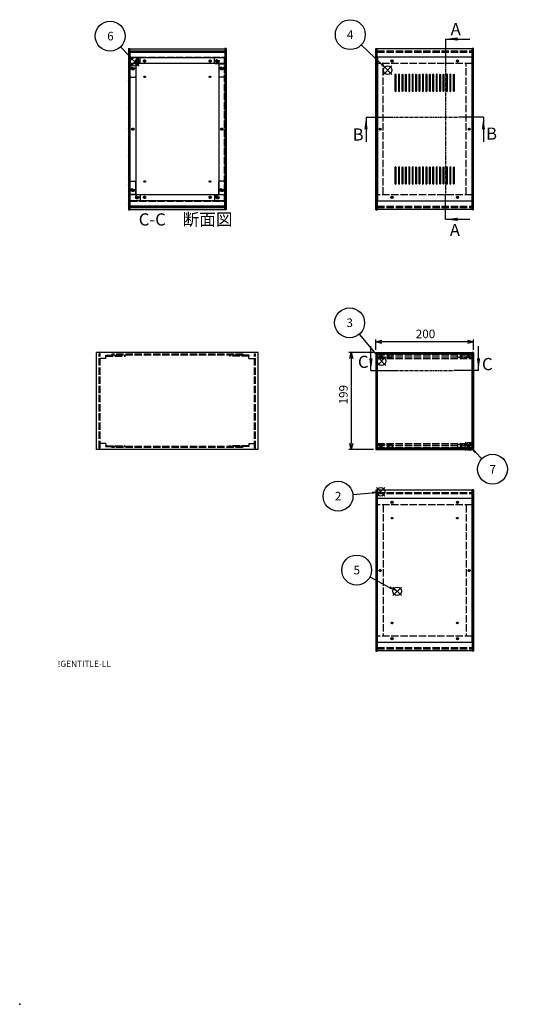
# Model space of a CAD drawing. Extents: x -78 to 2237, y -691 to 1413.
# Drawn here: x -78 to 952, y -691 to 1324 of the extents above; entities that cross this region are included whole.
import ezdxf
from ezdxf.enums import TextEntityAlignment as Align

# ---------------------------------------------------------------- set-up
doc = ezdxf.new("R2010")
doc.units = 0
doc.header["$LTSCALE"] = 5
doc.header["$MEASUREMENT"] = 0
for name, pattern in [('AM_ISO02W050X2', [3.75, 3, -0.75]), ('AM_ISO08W050', [18, 12, -1.5, 3, -1.5]), ('CENTER', [2, 1.25, -0.25, 0.25, -0.25])]:
    doc.linetypes.add(name, pattern=pattern)
doc.layers.get('0').update_dxf_attribs({"linetype": 'CONTINUOUS'})
doc.layers.get('DEFPOINTS').update_dxf_attribs({"linetype": 'CONTINUOUS'})
for name, color, linetype in [('AM_10', 7, 'AM_ISO08W050'), ('AM_12', 7, 'CONTINUOUS'), ('AM_5', 3, 'CONTINUOUS'), ('AM_8', 1, 'CONTINUOUS'), ('側板', 7, 'CONTINUOUS'), ('側板0', 7, 'AM_ISO02W050X2'), ('固定金具', 6, 'CONTINUOUS'), ('固定金具0', 6, 'AM_ISO02W050X2'), ('天板', 3, 'CONTINUOUS'), ('底板', 4, 'CONTINUOUS'), ('底板0', 4, 'AM_ISO02W050X2'), ('ﾊ_ﾈﾙ', 5, 'CONTINUOUS'), ('ﾊ_ﾈﾙ0', 5, 'AM_ISO02W050X2'), ('ﾊ_ﾈﾙ固定金具', 6, 'CONTINUOUS'), ('ﾊ_ﾈﾙ固定金具0', 6, 'AM_ISO02W050X2'), ('ﾌﾚ_ﾑ', 2, 'CONTINUOUS'), ('ﾌﾚ_ﾑ0', 2, 'AM_ISO02W050X2')]:
    doc.layers.add(name, color=color, linetype=linetype)
doc.styles.add('ACISOTS', font='isocp.shx', dxfattribs={"height": 1, "bigfont": 'extfont.shx'})
doc.styles.get("Standard").update_dxf_attribs({"font": 'ISOCP.SHX', "bigfont": 'EXTFONT.SHX'})
doc.styles.add('TAKACHI1', font='txt', dxfattribs={"height": 2.5})
doc.dimstyles.get("Standard").update_dxf_attribs({"dimtxt": 0.18, "dimasz": 0.18, "dimexe": 0.18, "dimexo": 0.0625, "dimgap": 0.09, "dimtad": 0, "dimtih": 1, "dimtoh": 1, "dimzin": 0, "dimdsep": 46, "dimtxsty": 'TAKACHI1', "dimcen": 0.09, "dimadec": 0, "dimazin": 0, "dimtfac": 1, "dimtofl": 0, "dimtmove": 2, "dimatfit": 3, "dimfxl": 1, "dimtolj": 1, "dimarcsym": 0})

# ---------------------------------------------------------------- blocks, each defined once
blk = doc.blocks.new('TK-A3')
blk.add_text('!GENTITLE-LL', height=2.5).set_placement((0, 0))
blk = doc.blocks.new('TK-TITLE')
blk.add_point((-418.54, -138.11))
for tag, p, height in [('GEN-TITLE-MAT1', (-148.96, 43.3), 3), ('GEN-TITLE-MAT2', (-148.96, 33.3), 3), ('GEN-TITLE-DES1', (-84.14, 12.83), 3.5), ('GEN-TITLE-DES2', (-84, 9.15), 2.5), ('GEN-TITLE-NR1', (-84, 2), 3), ('GEN-TITLE-NR2', (-8, 1.71), 2.5)]:
    blk.add_attdef(tag, p, '', height=height)
for tag, p in [('GEN-TITLE-SCA', (-177.82, 28.3)), ('GEN-TITLE-QTY', (-175.61, 15.8))]:
    blk.add_attdef(tag, text='', height=3).set_placement(p, align=Align.BOTTOM_RIGHT)
blk.add_attdef('GEN-TITLE-DAT', text='', height=3).set_placement((-180.22, 3.59), align=Align.BOTTOM_CENTER)
blk = doc.blocks.new('*U101')
at = {"layer": 'AM_12', "color": 4}
for p, q in [((651.5, 349.5), (669, 367)), ((651.5, 367), (669, 349.5))]:
    blk.add_line(p, q, dxfattribs=at)
blk.add_circle((660.3, 358.2), 8.75, dxfattribs=at)
blk = doc.blocks.new('*U103')
at = {"layer": 'AM_5', "color": 7, "style": 'ACISOTS'}
blk.add_text('2', height=17.5, dxfattribs=at).set_placement((566.7, 340.6))
blk = doc.blocks.new('*U102')
at = {"layer": 'AM_5'}
blk.add_line((603.6, 352.4), (642.9, 356.4), dxfattribs=at)
at = {"layer": 'AM_5', "color": 3}
blk.add_circle((573.1, 349.3), 30.6, dxfattribs=at)
at = {"layer": 'AM_5'}
blk.add_trace([(643.1, 354.1), (642.6, 358.7), (660.3, 358.2)], dxfattribs=at)
at = {"layer": '底板0'}
blk.add_blockref('*U103', (0, 0), dxfattribs=at)
blk = doc.blocks.new('*U104')
at = {"layer": 'AM_12', "color": 4}
for p, q in [((653.5, 616.7), (671, 634.2)), ((653.5, 634.2), (671, 616.7))]:
    blk.add_line(p, q, dxfattribs=at)
blk.add_circle((662.3, 625.5), 8.75, dxfattribs=at)
blk = doc.blocks.new('*U106')
at = {"layer": 'AM_5', "color": 7, "style": 'ACISOTS'}
blk.add_text('3', height=17.5, dxfattribs=at).set_placement((590.3, 695.4))
blk = doc.blocks.new('*U105')
at = {"layer": 'AM_5'}
blk.add_line((616.4, 680.6), (651.1, 638.9), dxfattribs=at)
at = {"layer": 'AM_5', "color": 3}
blk.add_circle((596.8, 704.1), 30.6, dxfattribs=at)
at = {"layer": 'AM_5'}
blk.add_trace([(649.3, 637.4), (652.8, 640.4), (662.3, 625.5)], dxfattribs=at)
at = {"layer": '底板0'}
blk.add_blockref('*U106', (0, 0), dxfattribs=at)
blk = doc.blocks.new('*U107')
at = {"layer": 'AM_12', "color": 4}
for p, q in [((665.9, 1212.5), (683.4, 1230)), ((665.9, 1230), (683.4, 1212.5))]:
    blk.add_line(p, q, dxfattribs=at)
blk.add_circle((674.6, 1221.2), 8.75, dxfattribs=at)
blk = doc.blocks.new('*U109')
at = {"layer": 'AM_5', "color": 7, "style": 'ACISOTS'}
blk.add_text('4', height=17.5, dxfattribs=at).set_placement((591.2, 1285))
blk = doc.blocks.new('*U108')
at = {"layer": 'AM_5'}
blk.add_line((620.4, 1272.6), (662, 1233.2), dxfattribs=at)
at = {"layer": 'AM_5', "color": 3}
blk.add_circle((598.2, 1293.7), 30.6, dxfattribs=at)
at = {"layer": 'AM_5'}
blk.add_trace([(660.4, 1231.6), (663.5, 1234.9), (674.6, 1221.2)], dxfattribs=at)
at = {"layer": '底板0'}
blk.add_blockref('*U109', (0, 0), dxfattribs=at)
blk = doc.blocks.new('*U110')
at = {"layer": 'AM_12', "color": 4}
for p, q in [((685.2, 145.8), (702.7, 163.3)), ((685.2, 163.3), (702.7, 145.8))]:
    blk.add_line(p, q, dxfattribs=at)
blk.add_circle((694, 154.6), 8.75, dxfattribs=at)
blk = doc.blocks.new('*U112')
at = {"layer": 'AM_5', "color": 7, "style": 'ACISOTS'}
blk.add_text('5', height=17.5, dxfattribs=at).set_placement((604.7, 189.4))
blk = doc.blocks.new('*U111')
at = {"layer": 'AM_5'}
blk.add_line((638.3, 183.9), (678.5, 162.7), dxfattribs=at)
at = {"layer": 'AM_5', "color": 3}
blk.add_circle((611.2, 198.1), 30.6, dxfattribs=at)
at = {"layer": 'AM_5'}
blk.add_trace([(677.4, 160.7), (679.6, 164.8), (694, 154.6)], dxfattribs=at)
at = {"layer": '底板0'}
blk.add_blockref('*U112', (0, 0), dxfattribs=at)
blk = doc.blocks.new('*U113')
at = {"layer": 'AM_12', "color": 4}
for p, q in [((148.9, 1229.4), (166.4, 1246.9)), ((148.9, 1246.9), (166.4, 1229.4))]:
    blk.add_line(p, q, dxfattribs=at)
blk.add_circle((157.6, 1238.2), 8.75, dxfattribs=at)
blk = doc.blocks.new('*U115')
at = {"layer": 'AM_5', "color": 7, "style": 'ACISOTS'}
blk.add_text('6', height=17.5, dxfattribs=at).set_placement((101.2, 1282))
blk = doc.blocks.new('*U114')
at = {"layer": 'AM_5'}
blk.add_line((128.4, 1268.6), (145.5, 1250.8), dxfattribs=at)
at = {"layer": 'AM_5', "color": 3}
blk.add_circle((107.2, 1290.7), 30.6, dxfattribs=at)
at = {"layer": 'AM_5'}
blk.add_trace([(143.9, 1249.2), (147.2, 1252.4), (157.6, 1238.2)], dxfattribs=at)
at = {"layer": '底板0'}
blk.add_blockref('*U115', (0, 0), dxfattribs=at)
blk = doc.blocks.new('_OPEN30')
at = {"color": 0, "linetype": 'ByBlock'}
for p, q in [((-1, 0.27), (0, 0)), ((0, 0), (-1, -0.27)), ((0, 0), (-1, 0))]:
    blk.add_line(p, q, dxfattribs=at)
blk = doc.blocks.new('*U86')
at = {"layer": 'AM_5', "color": 2}
blk.add_text('200', height=17.5, dxfattribs=at).set_placement((732.1, 672.6))
blk = doc.blocks.new('*D85')
at = {"layer": 'AM_5'}
for p, q in [((650.3, 648.6), (650.3, 670.1)), ((837.8, 665.1), (662.8, 665.1)), ((850.3, 648.6), (850.3, 670.1))]:
    blk.add_line(p, q, dxfattribs=at)
at = {"layer": 'DEFPOINTS', "color": 0}
for p in [(650.3, 665.1), (650.3, 643.6), (850.3, 643.6)]:
    blk.add_point(p, dxfattribs=at)
at = {"layer": 'AM_5', "xscale": 12.5, "yscale": 12.5, "zscale": 12.5, "rotation": 180}
blk.add_blockref('_OPEN30', (650.3, 665.1), dxfattribs=at)
at = {"layer": 'AM_5', "xscale": 12.5, "yscale": 12.5, "zscale": 12.5}
blk.add_blockref('_OPEN30', (850.3, 665.1), dxfattribs=at)
at = {"layer": '底板0'}
blk.add_blockref('*U86', (0, 0), dxfattribs=at)
blk = doc.blocks.new('*U88')
at = {"layer": 'AM_5', "color": 2}
blk.add_text('199', height=17.5, rotation=90, dxfattribs=at).set_placement((592.8, 537.1))
blk = doc.blocks.new('*D87')
at = {"layer": 'AM_5'}
for p, q in [((645.3, 643.6), (595.3, 643.6)), ((600.3, 631.1), (600.3, 457.1)), ((645.3, 444.6), (595.3, 444.6))]:
    blk.add_line(p, q, dxfattribs=at)
at = {"layer": 'DEFPOINTS', "color": 0}
for p in [(650.3, 643.6), (600.3, 444.6), (650.3, 444.6)]:
    blk.add_point(p, dxfattribs=at)
at = {"layer": 'AM_5', "xscale": 12.5, "yscale": 12.5, "zscale": 12.5}
for p, rotation in [((600.3, 643.6), 90), ((600.3, 444.6), 270)]:
    blk.add_blockref('_OPEN30', p, dxfattribs=dict(at, rotation=rotation))
at = {"layer": '底板0'}
blk.add_blockref('*U88', (0, 0), dxfattribs=at)
blk = doc.blocks.new('*U200')
at = {"layer": 'AM_12', "color": 4}
for p, q in [((832.9, 442.6), (850.4, 460.1)), ((832.9, 460.1), (850.4, 442.6))]:
    blk.add_line(p, q, dxfattribs=at)
blk.add_circle((841.6, 451.3), 8.75, dxfattribs=at)
blk = doc.blocks.new('*U202')
at = {"layer": 'AM_5', "color": 7, "style": 'ACISOTS'}
blk.add_text('7', height=17.5, dxfattribs=at).set_placement((882.8, 395.6))
blk = doc.blocks.new('*U201')
at = {"layer": 'AM_5'}
blk.add_line((867.2, 426), (854.1, 439), dxfattribs=at)
at = {"layer": 'AM_5', "color": 3}
blk.add_circle((888.9, 404.4), 30.6, dxfattribs=at)
at = {"layer": 'AM_5'}
blk.add_trace([(855.7, 440.6), (852.4, 437.4), (841.6, 451.3)], dxfattribs=at)
at = {"layer": '底板0'}
blk.add_blockref('*U202', (0, 0), dxfattribs=at)
blk = doc.blocks.new('*X237')
at = {"color": 0}
for p, q in [((159.4, 1257.8), (156.9, 1260.3)), ((173.5, 1257.8), (171, 1260.3)), ((187.7, 1257.8), (185.2, 1260.3)), ((201.8, 1257.8), (199.3, 1260.3)), ((216, 1257.8), (213.5, 1260.3)), ((230.1, 1257.8), (227.6, 1260.3)), ((244.3, 1257.8), (241.8, 1260.3)), ((258.4, 1257.8), (255.9, 1260.3)), ((272.5, 1257.8), (270, 1260.3)), ((286.7, 1257.8), (284.2, 1260.3)), ((300.8, 1257.8), (298.3, 1260.3)), ((315, 1257.8), (312.5, 1260.3)), ((329.1, 1257.8), (326.6, 1260.3)), ((341.4, 1259.7), (340.7, 1260.3))]:
    blk.add_line(p, q, dxfattribs=at)
blk = doc.blocks.new('*X238')
at = {"color": 0}
for p, q in [((151.6, 940.3), (149.1, 942.8)), ((165.8, 940.3), (163.3, 942.8)), ((179.9, 940.3), (177.4, 942.8)), ((194.1, 940.3), (191.6, 942.8)), ((208.2, 940.3), (205.7, 942.8)), ((222.3, 940.3), (219.8, 942.8)), ((236.5, 940.3), (234, 942.8)), ((250.6, 940.3), (248.1, 942.8)), ((264.8, 940.3), (262.3, 942.8)), ((278.9, 940.3), (276.4, 942.8)), ((293.1, 940.3), (290.6, 942.8)), ((307.2, 940.3), (304.7, 942.8)), ((321.3, 940.3), (318.8, 942.8)), ((335.5, 940.3), (333, 942.8))]:
    blk.add_line(p, q, dxfattribs=at)
blk = doc.blocks.new('*U210')
at = {"layer": 'AM_10', "color": 7, "style": 'ACISOTS'}
blk.add_text('A', height=25, dxfattribs=at).set_placement((803.3, 1292.6))
blk = doc.blocks.new('*U211')
at = {"layer": 'AM_10', "color": 7, "style": 'ACISOTS'}
blk.add_text('A', height=25, dxfattribs=at).set_placement((801.6, 881.5))
blk = doc.blocks.new('*U212')
at = {"layer": 'AM_10', "color": 7, "style": 'ACISOTS'}
blk.add_text('A-A 断面図', height=25, dxfattribs=at).set_placement((1158.1, 695.7))
blk = doc.blocks.new('*U209')
at = {"layer": 'AM_10', "color": 7}
for p, q in [((792.7, 1284.8), (842.7, 1284.8)), ((792.7, 1284.8), (792.7, 1234.8)), ((792.7, 915.8), (792.7, 965.8)), ((792.7, 915.8), (842.7, 915.8))]:
    blk.add_line(p, q, dxfattribs=at)
at = {"layer": 'AM_10', "color": 1, "linetype": 'CENTER'}
blk.add_line((792.7, 1234.8), (792.7, 965.8), dxfattribs=at)
at = {"layer": 'AM_10', "color": 7}
blk.add_trace([(817.7, 1288.1), (817.7, 1281.5), (792.7, 1284.8)], dxfattribs=at)
at = {"layer": 'AM_10', "color": 7, "extrusion": (0, 0, -1)}
blk.add_trace([(-817.7, 912.5), (-817.7, 919.1), (-792.7, 915.8)], dxfattribs=at)
at = {"layer": '底板0'}
for name in ['*U210', '*U211', '*U212']:
    blk.add_blockref(name, (0, 0), dxfattribs=at)
blk = doc.blocks.new('*U214')
at = {"layer": 'AM_10', "color": 7, "style": 'ACISOTS'}
blk.add_text('A', height=25, dxfattribs=at).set_placement((803.3, 1292.6))
blk = doc.blocks.new('*U215')
at = {"layer": 'AM_10', "color": 7, "style": 'ACISOTS'}
blk.add_text('A', height=25, dxfattribs=at).set_placement((801.6, 881.5))
blk = doc.blocks.new('*U216')
at = {"layer": 'AM_10', "color": 7, "style": 'ACISOTS'}
blk.add_text('A-A 断面図', height=25, dxfattribs=at).set_placement((1158.1, 695.7))
blk = doc.blocks.new('*U213')
at = {"layer": 'AM_10', "color": 7}
for p, q in [((792.7, 1284.8), (842.7, 1284.8)), ((792.7, 1284.8), (792.7, 1234.8)), ((792.7, 915.8), (792.7, 965.8)), ((792.7, 915.8), (842.7, 915.8))]:
    blk.add_line(p, q, dxfattribs=at)
at = {"layer": 'AM_10', "color": 1, "linetype": 'CENTER'}
blk.add_line((792.7, 1234.8), (792.7, 965.8), dxfattribs=at)
at = {"layer": 'AM_10', "color": 7}
blk.add_trace([(817.7, 1288.1), (817.7, 1281.5), (792.7, 1284.8)], dxfattribs=at)
at = {"layer": 'AM_10', "color": 7, "extrusion": (0, 0, -1)}
blk.add_trace([(-817.7, 912.5), (-817.7, 919.1), (-792.7, 915.8)], dxfattribs=at)
at = {"layer": '底板0'}
for name in ['*U214', '*U215', '*U216']:
    blk.add_blockref(name, (0, 0), dxfattribs=at)
blk = doc.blocks.new('*U218')
at = {"layer": 'AM_10', "color": 7, "style": 'ACISOTS'}
blk.add_text('B', height=25, dxfattribs=at).set_placement((603, 1076.9))
blk = doc.blocks.new('*U219')
at = {"layer": 'AM_10', "color": 7, "style": 'ACISOTS'}
blk.add_text('B', height=25, dxfattribs=at).set_placement((875.7, 1078.7))
blk = doc.blocks.new('*U217')
at = {"layer": 'AM_10', "color": 7}
for p, q in [((630.3, 1124.7), (630.3, 1074.7)), ((630.3, 1124.7), (680.3, 1124.7)), ((870.3, 1124.7), (820.3, 1124.7)), ((870.3, 1124.7), (870.3, 1074.7))]:
    blk.add_line(p, q, dxfattribs=at)
at = {"layer": 'AM_10', "color": 1, "linetype": 'CENTER'}
blk.add_line((680.3, 1124.7), (820.3, 1124.7), dxfattribs=at)
at = {"layer": 'AM_10', "color": 7, "extrusion": (0, 0, -1)}
blk.add_trace([(-627, 1099.7), (-633.6, 1099.7), (-630.3, 1124.7)], dxfattribs=at)
at = {"layer": 'AM_10', "color": 7}
blk.add_trace([(873.6, 1099.7), (867, 1099.7), (870.3, 1124.7)], dxfattribs=at)
at = {"layer": '底板0'}
for name in ['*U218', '*U219']:
    blk.add_blockref(name, (0, 0), dxfattribs=at)
blk = doc.blocks.new('*U222')
at = {"layer": 'AM_10', "color": 7, "style": 'ACISOTS'}
blk.add_text('B', height=25, dxfattribs=at).set_placement((603, 1076.9))
blk = doc.blocks.new('*U223')
at = {"layer": 'AM_10', "color": 7, "style": 'ACISOTS'}
blk.add_text('B', height=25, dxfattribs=at).set_placement((875.7, 1078.7))
blk = doc.blocks.new('*U221')
at = {"layer": 'AM_10', "color": 7}
for p, q in [((630.3, 1124.7), (630.3, 1074.7)), ((630.3, 1124.7), (680.3, 1124.7)), ((870.3, 1124.7), (820.3, 1124.7)), ((870.3, 1124.7), (870.3, 1074.7))]:
    blk.add_line(p, q, dxfattribs=at)
at = {"layer": 'AM_10', "color": 1, "linetype": 'CENTER'}
blk.add_line((680.3, 1124.7), (820.3, 1124.7), dxfattribs=at)
at = {"layer": 'AM_10', "color": 7, "extrusion": (0, 0, -1)}
blk.add_trace([(-627, 1099.7), (-633.6, 1099.7), (-630.3, 1124.7)], dxfattribs=at)
at = {"layer": 'AM_10', "color": 7}
blk.add_trace([(873.6, 1099.7), (867, 1099.7), (870.3, 1124.7)], dxfattribs=at)
at = {"layer": '底板0'}
for name in ['*U222', '*U223']:
    blk.add_blockref(name, (0, 0), dxfattribs=at)
blk = doc.blocks.new('*U226')
at = {"layer": 'AM_10', "color": 7, "style": 'ACISOTS'}
blk.add_text('C', height=25, dxfattribs=at).set_placement((613.8, 611.7))
blk = doc.blocks.new('*U227')
at = {"layer": 'AM_10', "color": 7, "style": 'ACISOTS'}
blk.add_text('C', height=25, dxfattribs=at).set_placement((867.4, 607.1))
blk = doc.blocks.new('*U228')
at = {"layer": 'AM_10', "color": 7, "style": 'ACISOTS'}
blk.add_text('C-C\u3000断面図', height=25, dxfattribs=at).set_placement((165.7, 903.1))
blk = doc.blocks.new('*U225')
at = {"layer": 'AM_10', "color": 7}
for p, q in [((640.3, 606.2), (640.3, 656.2)), ((860.3, 606.2), (860.3, 656.2)), ((640.3, 606.2), (690.3, 606.2)), ((860.3, 606.2), (810.3, 606.2))]:
    blk.add_line(p, q, dxfattribs=at)
at = {"layer": 'AM_10', "color": 1, "linetype": 'CENTER'}
blk.add_line((690.3, 606.2), (810.3, 606.2), dxfattribs=at)
at = {"layer": 'AM_10', "color": 7}
blk.add_trace([(637, 631.2), (643.6, 631.2), (640.3, 606.2)], dxfattribs=at)
at = {"layer": 'AM_10', "color": 7, "extrusion": (0, 0, -1)}
blk.add_trace([(-863.6, 631.2), (-857, 631.2), (-860.3, 606.2)], dxfattribs=at)
at = {"layer": '底板0'}
for name in ['*U228', '*U226', '*U227']:
    blk.add_blockref(name, (0, 0), dxfattribs=at)
blk = doc.blocks.new('*U230')
at = {"layer": 'AM_10', "color": 7, "style": 'ACISOTS'}
blk.add_text('C', height=25, dxfattribs=at).set_placement((613.8, 611.7))
blk = doc.blocks.new('*U231')
at = {"layer": 'AM_10', "color": 7, "style": 'ACISOTS'}
blk.add_text('C', height=25, dxfattribs=at).set_placement((867.4, 607.1))
blk = doc.blocks.new('*U232')
at = {"layer": 'AM_10', "color": 7, "style": 'ACISOTS'}
blk.add_text('C-C\u3000断面図', height=25, dxfattribs=at).set_placement((165.7, 903.1))
blk = doc.blocks.new('*U229')
at = {"layer": 'AM_10', "color": 7}
for p, q in [((640.3, 606.2), (640.3, 656.2)), ((860.3, 606.2), (860.3, 656.2)), ((640.3, 606.2), (690.3, 606.2)), ((860.3, 606.2), (810.3, 606.2))]:
    blk.add_line(p, q, dxfattribs=at)
at = {"layer": 'AM_10', "color": 1, "linetype": 'CENTER'}
blk.add_line((690.3, 606.2), (810.3, 606.2), dxfattribs=at)
at = {"layer": 'AM_10', "color": 7}
blk.add_trace([(637, 631.2), (643.6, 631.2), (640.3, 606.2)], dxfattribs=at)
at = {"layer": 'AM_10', "color": 7, "extrusion": (0, 0, -1)}
blk.add_trace([(-863.6, 631.2), (-857, 631.2), (-860.3, 606.2)], dxfattribs=at)
at = {"layer": '底板0'}
for name in ['*U232', '*U230', '*U231']:
    blk.add_blockref(name, (0, 0), dxfattribs=at)
blk = doc.blocks.new('*X243')
at = {"color": 0}
for p, q in [((341.6, 1255.1), (344.6, 1258.1)), ((341.6, 1240.9), (344.6, 1243.9)), ((341.6, 1226.8), (344.6, 1229.8)), ((341.6, 1212.6), (344.6, 1215.6)), ((341.6, 1198.5), (344.6, 1201.5)), ((341.6, 1184.4), (344.6, 1187.4)), ((341.6, 1170.2), (344.6, 1173.2)), ((341.6, 1156.1), (344.6, 1159.1)), ((341.6, 1141.9), (344.6, 1144.9)), ((341.6, 1127.8), (344.6, 1130.8)), ((341.6, 1113.7), (344.6, 1116.7)), ((341.6, 1099.5), (344.6, 1102.5)), ((341.6, 1085.4), (344.6, 1088.4)), ((341.6, 1071.2), (344.6, 1074.2)), ((341.6, 1057.1), (344.6, 1060.1)), ((341.6, 1042.9), (344.6, 1045.9)), ((341.6, 1028.8), (344.6, 1031.8)), ((341.6, 1014.7), (344.6, 1017.7)), ((341.6, 1000.5), (344.6, 1003.5)), ((341.6, 986.4), (344.6, 989.4)), ((341.6, 972.2), (344.6, 975.2)), ((341.6, 958.1), (344.6, 961.1)), ((341.6, 943.9), (344.6, 946.9))]:
    blk.add_line(p, q, dxfattribs=at)
blk = doc.blocks.new('*X244')
at = {"color": 0}
for p, q in [((144.6, 1256.1), (147.6, 1259.1)), ((144.6, 1241.9), (147.6, 1244.9)), ((144.6, 1227.8), (147.6, 1230.8)), ((144.6, 1213.6), (147.6, 1216.6)), ((144.6, 1199.5), (147.6, 1202.5)), ((144.6, 1185.4), (147.6, 1188.4)), ((144.6, 1171.2), (147.6, 1174.2)), ((144.6, 1157.1), (147.6, 1160.1)), ((144.6, 1142.9), (147.6, 1145.9)), ((144.6, 1128.8), (147.6, 1131.8)), ((144.6, 1114.6), (147.6, 1117.6)), ((144.6, 1100.5), (147.6, 1103.5)), ((144.6, 1086.4), (147.6, 1089.4)), ((144.6, 1072.2), (147.6, 1075.2)), ((144.6, 1058.1), (147.6, 1061.1)), ((144.6, 1043.9), (147.6, 1046.9)), ((144.6, 1029.8), (147.6, 1032.8)), ((144.6, 1015.6), (147.6, 1018.6)), ((144.6, 1001.5), (147.6, 1004.5)), ((144.6, 987.4), (147.6, 990.4)), ((144.6, 973.2), (147.6, 976.2)), ((144.6, 959.1), (147.6, 962.1)), ((144.6, 944.9), (147.6, 947.9))]:
    blk.add_line(p, q, dxfattribs=at)

msp = doc.modelspace()

# ---------------------------------------------------------------- linework, layer by layer
at = {"layer": '側板'}
for p, q in [((144.579, 1265.334), (147.579, 1265.334)), ((144.579, 1265.334), (144.579, 935.334)), ((147.579, 1265.334), (147.579, 935.334)), ((344.579, 1265.334), (341.579, 1265.334)), ((341.579, 1265.334), (341.579, 935.334)), ((344.579, 1265.334), (344.579, 935.334)), ((650.294, 935.334), (650.294, 1265.334)), ((650.294, 1265.334), (653.294, 1265.334)), ((653.294, 935.334), (653.294, 1265.334)), ((847.294, 935.334), (847.294, 1265.334)), ((850.294, 1265.334), (847.294, 1265.334)), ((850.294, 935.334), (850.294, 1265.334)), ((159.579, 1234.334), (147.579, 1234.334)), ((159.579, 1234.334), (159.579, 966.334)), ((329.579, 1234.334), (341.579, 1234.334)), ((329.579, 1234.334), (329.579, 966.334)), ((159.579, 966.334), (147.579, 966.334)), ((329.579, 966.334), (341.579, 966.334)), ((144.579, 935.334), (147.579, 935.334)), ((344.579, 935.334), (341.579, 935.334)), ((650.294, 935.334), (653.294, 935.334)), ((650.294, 935.334), (653.294, 935.334)), ((850.294, 935.334), (847.294, 935.334)), ((409.579, 643.611), (79.579, 643.611)), ((79.579, 444.611), (79.579, 643.611)), ((409.579, 444.611), (409.579, 643.611)), ((650.294, 643.611), (653.294, 643.611)), ((650.294, 643.611), (650.294, 444.611)), ((653.294, 643.611), (653.294, 444.611)), ((850.294, 643.611), (847.294, 643.611)), ((847.294, 643.611), (847.294, 444.611)), ((850.294, 643.611), (850.294, 444.611)), ((409.579, 444.611), (79.579, 444.611)), ((650.294, 444.611), (653.294, 444.611)), ((850.294, 444.611), (847.294, 444.611)), ((650.294, 362.059), (650.294, 32.059)), ((650.294, 362.059), (653.294, 362.059)), ((653.294, 362.059), (653.294, 32.059)), ((847.294, 362.059), (847.294, 32.059)), ((850.294, 362.059), (847.294, 362.059)), ((850.294, 362.059), (850.294, 32.059)), ((650.294, 32.059), (653.294, 32.059)), ((850.294, 32.059), (847.294, 32.059))]:
    msp.add_line(p, q, dxfattribs=at)
for centre, radius in [((153.579, 1224.834), 1.6), ((335.579, 1224.834), 1.6), ((153.579, 1100.334), 1.3), ((335.579, 1100.334), 1.3), ((659.294, 1100.334), 1.3), ((841.294, 1100.334), 1.3), ((153.579, 975.834), 1.6), ((335.579, 975.834), 1.6), ((659.294, 197.059), 1.3), ((841.294, 197.059), 1.3)]:
    msp.add_circle(centre, radius, dxfattribs=at)
at = {"layer": '側板0'}
for p, q in [((665.294, 966.334), (665.294, 1234.334)), ((835.294, 966.334), (835.294, 1234.334)), ((378.579, 639.611), (110.579, 639.611)), ((110.579, 639.611), (110.579, 637.611)), ((378.579, 637.611), (110.579, 637.611)), ((378.579, 639.611), (378.579, 637.611)), ((378.579, 450.611), (110.579, 450.611)), ((110.579, 448.611), (110.579, 450.611)), ((378.579, 448.611), (110.579, 448.611)), ((378.579, 448.611), (378.579, 450.611)), ((665.294, 331.059), (665.294, 63.059)), ((835.294, 331.059), (835.294, 63.059))]:
    msp.add_line(p, q, dxfattribs=at)
for centre, radius in [((153.579, 1224.834), 3.3), ((335.579, 1224.834), 3.3), ((153.579, 1100.334), 1.5), ((335.579, 1100.334), 1.5), ((659.294, 1100.334), 1.5), ((841.294, 1100.334), 1.5), ((153.579, 975.834), 3.3), ((335.579, 975.834), 3.3), ((659.294, 197.059), 1.5), ((841.294, 197.059), 1.5)]:
    msp.add_circle(centre, radius, dxfattribs=at)
at = {"layer": '固定金具'}
for p, q in [((167.579, 1246.834), (147.579, 1246.834)), ((147.579, 1246.834), (147.579, 1207.834)), ((159.579, 1233.834), (159.579, 1207.834)), ((167.579, 1234.834), (160.579, 1234.834)), ((168.579, 1235.834), (168.579, 1245.834)), ((320.579, 1235.834), (320.579, 1245.834)), ((321.579, 1246.834), (341.579, 1246.834)), ((321.579, 1234.834), (328.579, 1234.834)), ((329.579, 1233.834), (329.579, 1207.834)), ((341.579, 1246.834), (341.579, 1207.834)), ((148.579, 1206.834), (158.579, 1206.834)), ((340.579, 1206.834), (330.579, 1206.834)), ((147.579, 953.834), (147.579, 992.834)), ((148.579, 993.834), (158.579, 993.834)), ((159.579, 966.834), (159.579, 992.834)), ((329.579, 966.834), (329.579, 992.834)), ((340.579, 993.834), (330.579, 993.834)), ((341.579, 953.834), (341.579, 992.834)), ((167.579, 953.834), (147.579, 953.834)), ((167.579, 965.834), (160.579, 965.834)), ((168.579, 964.834), (168.579, 954.834)), ((320.579, 964.834), (320.579, 954.834)), ((321.579, 965.834), (328.579, 965.834)), ((321.579, 953.834), (341.579, 953.834))]:
    msp.add_line(p, q, dxfattribs=at)
for centre in [(162.579, 1239.834), (326.579, 1239.834), (153.579, 1224.834), (335.579, 1224.834), (153.579, 975.834), (335.579, 975.834), (162.579, 960.834), (326.579, 960.834)]:
    msp.add_circle(centre, 1.3, dxfattribs=at)
for centre, start, end in [((160.579, 1233.834), 90, 180), ((167.579, 1245.834), 0, 90), ((167.579, 1235.834), 270, 0), ((321.579, 1245.834), 90, 180), ((321.579, 1235.834), 180, 270), ((328.579, 1233.834), 0, 90), ((148.579, 1207.834), 180, 270), ((158.579, 1207.834), 270, 0), ((330.579, 1207.834), 180, 270), ((340.579, 1207.834), 270, 0), ((148.579, 992.834), 90, 180), ((158.579, 992.834), 0, 90), ((330.579, 992.834), 90, 180), ((340.579, 992.834), 0, 90), ((160.579, 966.834), 180, 270), ((167.579, 964.834), 0, 90), ((167.579, 954.834), 270, 0), ((321.579, 964.834), 90, 180), ((321.579, 954.834), 180, 270), ((328.579, 966.834), 270, 0)]:
    msp.add_arc(centre, 1, start, end, dxfattribs=at)
at = {"layer": '固定金具0'}
for p, q in [((98.079, 637.611), (98.079, 635.611)), ((98.079, 637.611), (138.079, 637.611)), ((98.079, 635.611), (138.079, 635.611)), ((138.079, 637.611), (138.079, 635.611)), ((351.079, 637.611), (351.079, 635.611)), ((391.079, 637.611), (351.079, 637.611)), ((391.079, 635.611), (351.079, 635.611)), ((391.079, 637.611), (391.079, 635.611)), ((98.079, 450.611), (98.079, 452.611)), ((98.079, 452.611), (138.079, 452.611)), ((98.079, 450.611), (138.079, 450.611)), ((138.079, 450.611), (138.079, 452.611)), ((351.079, 450.611), (351.079, 452.611)), ((391.079, 452.611), (351.079, 452.611)), ((391.079, 450.611), (351.079, 450.611)), ((391.079, 450.611), (391.079, 452.611))]:
    msp.add_line(p, q, dxfattribs=at)
for centre in [(162.579, 1239.834), (326.579, 1239.834), (153.579, 1224.834), (335.579, 1224.834), (153.579, 975.834), (335.579, 975.834), (162.579, 960.834), (326.579, 960.834)]:
    msp.add_circle(centre, 1.5, dxfattribs=at)
at = {"layer": '天板'}
for p, q in [((653.544, 1247.584), (653.544, 953.084)), ((847.044, 1247.584), (653.544, 1247.584)), ((847.044, 1247.584), (847.044, 953.084)), ((847.044, 953.084), (653.544, 953.084))]:
    msp.add_line(p, q, dxfattribs=at)
for points in [[(690.794, 1212.584), (690.794, 1212.584, 0.41421356), (689.544, 1211.334), (689.544, 1178.834, 0.41421356), (690.794, 1177.584), (690.794, 1177.584, 0.41421356), (692.044, 1178.834), (692.044, 1211.334, 0.41421356)], [(697.794, 1212.584), (697.794, 1212.584, 0.41421356), (696.544, 1211.334), (696.544, 1178.834, 0.41421356), (697.794, 1177.584), (697.794, 1177.584, 0.41421356), (699.044, 1178.834), (699.044, 1211.334, 0.41421356)], [(704.794, 1212.584), (704.794, 1212.584, 0.41421356), (703.544, 1211.334), (703.544, 1178.834, 0.41421356), (704.794, 1177.584), (704.794, 1177.584, 0.41421356), (706.044, 1178.834), (706.044, 1211.334, 0.41421356)], [(711.794, 1212.584), (711.794, 1212.584, 0.41421356), (710.544, 1211.334), (710.544, 1178.834, 0.41421356), (711.794, 1177.584), (711.794, 1177.584, 0.41421356), (713.044, 1178.834), (713.044, 1211.334, 0.41421356)], [(718.794, 1212.584), (718.794, 1212.584, 0.41421356), (717.544, 1211.334), (717.544, 1178.834, 0.41421356), (718.794, 1177.584), (718.794, 1177.584, 0.41421356), (720.044, 1178.834), (720.044, 1211.334, 0.41421356)], [(725.794, 1212.584), (725.794, 1212.584, 0.41421356), (724.544, 1211.334), (724.544, 1178.834, 0.41421356), (725.794, 1177.584), (725.794, 1177.584, 0.41421356), (727.044, 1178.834), (727.044, 1211.334, 0.41421356)], [(732.794, 1212.584), (732.794, 1212.584, 0.41421356), (731.544, 1211.334), (731.544, 1178.834, 0.41421356), (732.794, 1177.584), (732.794, 1177.584, 0.41421356), (734.044, 1178.834), (734.044, 1211.334, 0.41421356)], [(739.794, 1212.584), (739.794, 1212.584, 0.41421356), (738.544, 1211.334), (738.544, 1178.834, 0.41421356), (739.794, 1177.584), (739.794, 1177.584, 0.41421356), (741.044, 1178.834), (741.044, 1211.334, 0.41421356)], [(746.794, 1212.584), (746.794, 1212.584, 0.41421356), (745.544, 1211.334), (745.544, 1178.834, 0.41421356), (746.794, 1177.584), (746.794, 1177.584, 0.41421356), (748.044, 1178.834), (748.044, 1211.334, 0.41421356)], [(753.794, 1212.584), (753.794, 1212.584, 0.41421356), (752.544, 1211.334), (752.544, 1178.834, 0.41421356), (753.794, 1177.584), (753.794, 1177.584, 0.41421356), (755.044, 1178.834), (755.044, 1211.334, 0.41421356)], [(760.794, 1212.584), (760.794, 1212.584, 0.41421356), (759.544, 1211.334), (759.544, 1178.834, 0.41421356), (760.794, 1177.584), (760.794, 1177.584, 0.41421356), (762.044, 1178.834), (762.044, 1211.334, 0.41421356)], [(767.794, 1212.584), (767.794, 1212.584, 0.41421356), (766.544, 1211.334), (766.544, 1178.834, 0.41421356), (767.794, 1177.584), (767.794, 1177.584, 0.41421356), (769.044, 1178.834), (769.044, 1211.334, 0.41421356)], [(774.794, 1212.584), (774.794, 1212.584, 0.41421356), (773.544, 1211.334), (773.544, 1178.834, 0.41421356), (774.794, 1177.584), (774.794, 1177.584, 0.41421356), (776.044, 1178.834), (776.044, 1211.334, 0.41421356)], [(781.794, 1212.584), (781.794, 1212.584, 0.41421356), (780.544, 1211.334), (780.544, 1178.834, 0.41421356), (781.794, 1177.584), (781.794, 1177.584, 0.41421356), (783.044, 1178.834), (783.044, 1211.334, 0.41421356)], [(788.794, 1212.584), (788.794, 1212.584, 0.41421356), (787.544, 1211.334), (787.544, 1178.834, 0.41421356), (788.794, 1177.584), (788.794, 1177.584, 0.41421356), (790.044, 1178.834), (790.044, 1211.334, 0.41421356)], [(795.794, 1212.584), (795.794, 1212.584, 0.41421356), (794.544, 1211.334), (794.544, 1178.834, 0.41421356), (795.794, 1177.584), (795.794, 1177.584, 0.41421356), (797.044, 1178.834), (797.044, 1211.334, 0.41421356)], [(802.794, 1212.584), (802.794, 1212.584, 0.41421356), (801.544, 1211.334), (801.544, 1178.834, 0.41421356), (802.794, 1177.584), (802.794, 1177.584, 0.41421356), (804.044, 1178.834), (804.044, 1211.334, 0.41421356)], [(809.794, 1212.584), (809.794, 1212.584, 0.41421356), (808.544, 1211.334), (808.544, 1178.834, 0.41421356), (809.794, 1177.584), (809.794, 1177.584, 0.41421356), (811.044, 1178.834), (811.044, 1211.334, 0.41421356)], [(690.794, 1023.084), (690.794, 1023.084, 0.41421356), (689.544, 1021.834), (689.544, 989.334, 0.41421356), (690.794, 988.084), (690.794, 988.084, 0.41421356), (692.044, 989.334), (692.044, 1021.834, 0.41421356)], [(697.794, 1023.084), (697.794, 1023.084, 0.41421356), (696.544, 1021.834), (696.544, 989.334, 0.41421356), (697.794, 988.084), (697.794, 988.084, 0.41421356), (699.044, 989.334), (699.044, 1021.834, 0.41421356)], [(704.794, 1023.084), (704.794, 1023.084, 0.41421356), (703.544, 1021.834), (703.544, 989.334, 0.41421356), (704.794, 988.084), (704.794, 988.084, 0.41421356), (706.044, 989.334), (706.044, 1021.834, 0.41421356)], [(711.794, 1023.084), (711.794, 1023.084, 0.41421356), (710.544, 1021.834), (710.544, 989.334, 0.41421356), (711.794, 988.084), (711.794, 988.084, 0.41421356), (713.044, 989.334), (713.044, 1021.834, 0.41421356)], [(718.794, 1023.084), (718.794, 1023.084, 0.41421356), (717.544, 1021.834), (717.544, 989.334, 0.41421356), (718.794, 988.084), (718.794, 988.084, 0.41421356), (720.044, 989.334), (720.044, 1021.834, 0.41421356)], [(725.794, 1023.084), (725.794, 1023.084, 0.41421356), (724.544, 1021.834), (724.544, 989.334, 0.41421356), (725.794, 988.084), (725.794, 988.084, 0.41421356), (727.044, 989.334), (727.044, 1021.834, 0.41421356)], [(732.794, 1023.084), (732.794, 1023.084, 0.41421356), (731.544, 1021.834), (731.544, 989.334, 0.41421356), (732.794, 988.084), (732.794, 988.084, 0.41421356), (734.044, 989.334), (734.044, 1021.834, 0.41421356)], [(739.794, 1023.084), (739.794, 1023.084, 0.41421356), (738.544, 1021.834), (738.544, 989.334, 0.41421356), (739.794, 988.084), (739.794, 988.084, 0.41421356), (741.044, 989.334), (741.044, 1021.834, 0.41421356)], [(746.794, 1023.084), (746.794, 1023.084, 0.41421356), (745.544, 1021.834), (745.544, 989.334, 0.41421356), (746.794, 988.084), (746.794, 988.084, 0.41421356), (748.044, 989.334), (748.044, 1021.834, 0.41421356)], [(753.794, 1023.084), (753.794, 1023.084, 0.41421356), (752.544, 1021.834), (752.544, 989.334, 0.41421356), (753.794, 988.084), (753.794, 988.084, 0.41421356), (755.044, 989.334), (755.044, 1021.834, 0.41421356)], [(760.794, 1023.084), (760.794, 1023.084, 0.41421356), (759.544, 1021.834), (759.544, 989.334, 0.41421356), (760.794, 988.084), (760.794, 988.084, 0.41421356), (762.044, 989.334), (762.044, 1021.834, 0.41421356)], [(767.794, 1023.084), (767.794, 1023.084, 0.41421356), (766.544, 1021.834), (766.544, 989.334, 0.41421356), (767.794, 988.084), (767.794, 988.084, 0.41421356), (769.044, 989.334), (769.044, 1021.834, 0.41421356)], [(774.794, 1023.084), (774.794, 1023.084, 0.41421356), (773.544, 1021.834), (773.544, 989.334, 0.41421356), (774.794, 988.084), (774.794, 988.084, 0.41421356), (776.044, 989.334), (776.044, 1021.834, 0.41421356)], [(781.794, 1023.084), (781.794, 1023.084, 0.41421356), (780.544, 1021.834), (780.544, 989.334, 0.41421356), (781.794, 988.084), (781.794, 988.084, 0.41421356), (783.044, 989.334), (783.044, 1021.834, 0.41421356)], [(788.794, 1023.084), (788.794, 1023.084, 0.41421356), (787.544, 1021.834), (787.544, 989.334, 0.41421356), (788.794, 988.084), (788.794, 988.084, 0.41421356), (790.044, 989.334), (790.044, 1021.834, 0.41421356)], [(795.794, 1023.084), (795.794, 1023.084, 0.41421356), (794.544, 1021.834), (794.544, 989.334, 0.41421356), (795.794, 988.084), (795.794, 988.084, 0.41421356), (797.044, 989.334), (797.044, 1021.834, 0.41421356)], [(802.794, 1023.084), (802.794, 1023.084, 0.41421356), (801.544, 1021.834), (801.544, 989.334, 0.41421356), (802.794, 988.084), (802.794, 988.084, 0.41421356), (804.044, 989.334), (804.044, 1021.834, 0.41421356)], [(809.794, 1023.084), (809.794, 1023.084, 0.41421356), (808.544, 1021.834), (808.544, 989.334, 0.41421356), (809.794, 988.084), (809.794, 988.084, 0.41421356), (811.044, 989.334), (811.044, 1021.834, 0.41421356)]]:
    msp.add_lwpolyline(points, format="xyb", close=True, dxfattribs=at)
for centre in [(683.294, 1239.834), (817.294, 1239.834), (659.294, 1100.334), (841.294, 1100.334), (683.294, 960.834), (817.294, 960.834)]:
    msp.add_circle(centre, 2.25, dxfattribs=at)
at = {"layer": '底板'}
for p, q in [((847.044, 344.309), (653.544, 344.309)), ((653.544, 49.809), (653.544, 344.309)), ((847.044, 49.809), (847.044, 344.309)), ((847.044, 49.809), (653.544, 49.809))]:
    msp.add_line(p, q, dxfattribs=at)
for centre, radius in [((177.829, 1207.584), 1.3), ((311.329, 1207.584), 1.3), ((177.829, 993.084), 1.3), ((311.329, 993.084), 1.3), ((683.294, 336.559), 2.25), ((817.294, 336.559), 2.25), ((683.544, 304.309), 1.3), ((817.044, 304.309), 1.3), ((659.294, 197.059), 2.25), ((841.294, 197.059), 2.25), ((683.544, 89.809), 1.3), ((817.044, 89.809), 1.3), ((683.294, 57.559), 2.25), ((817.294, 57.559), 2.25)]:
    msp.add_circle(centre, radius, dxfattribs=at)
at = {"layer": '底板0'}
for p, q in [((147.829, 1247.584), (341.329, 1247.584)), ((147.829, 953.084), (147.829, 1247.584)), ((341.329, 953.084), (341.329, 1247.584)), ((147.829, 953.084), (341.329, 953.084))]:
    msp.add_line(p, q, dxfattribs=at)
for centre, radius in [((177.579, 1239.834), 2.25), ((311.579, 1239.834), 2.25), ((177.829, 1207.584), 1.5), ((311.329, 1207.584), 1.5), ((153.579, 1100.334), 2.25), ((335.579, 1100.334), 2.25), ((177.829, 993.084), 1.5), ((311.329, 993.084), 1.5), ((177.579, 960.834), 2.25), ((311.579, 960.834), 2.25), ((683.544, 304.309), 1.5), ((817.044, 304.309), 1.5), ((683.544, 89.809), 1.5), ((817.044, 89.809), 1.5)]:
    msp.add_circle(centre, radius, dxfattribs=at)
at = {"layer": 'ﾊ_ﾈﾙ'}
for p, q in [((147.729, 1260.334), (341.429, 1260.334)), ((147.729, 1260.334), (147.729, 1257.834)), ((147.729, 1257.834), (341.429, 1257.834)), ((341.429, 1260.334), (341.429, 1257.834)), ((147.729, 942.834), (341.429, 942.834)), ((147.729, 940.334), (147.729, 942.834)), ((147.729, 940.334), (341.429, 940.334)), ((341.429, 940.334), (341.429, 942.834)), ((653.444, 447.761), (653.444, 640.461)), ((847.144, 640.461), (653.444, 640.461)), ((847.144, 447.761), (847.144, 640.461)), ((847.144, 447.761), (653.444, 447.761))]:
    msp.add_line(p, q, dxfattribs=at)
for points in [[(662.144, 634.861, 1), (662.144, 638.261), (659.544, 638.261, 1), (659.544, 634.861)], [(841.044, 634.861, 1), (841.044, 638.261), (838.444, 638.261, 1), (838.444, 634.861)], [(662.144, 449.961, 1), (662.144, 453.361), (659.544, 453.361, 1), (659.544, 449.961)], [(841.044, 449.961, 1), (841.044, 453.361), (838.444, 453.361, 1), (838.444, 449.961)]]:
    msp.add_lwpolyline(points, format="xyb", close=True, dxfattribs=at)
at = {"layer": 'ﾊ_ﾈﾙ0'}
for p, q in [((653.444, 1260.334), (847.144, 1260.334)), ((653.444, 1260.334), (653.444, 1257.834)), ((653.444, 1257.834), (847.144, 1257.834)), ((847.144, 1260.334), (847.144, 1257.834)), ((653.444, 942.834), (847.144, 942.834)), ((653.444, 940.334), (653.444, 942.834)), ((653.444, 940.334), (847.144, 940.334)), ((847.144, 940.334), (847.144, 942.834)), ((87.079, 640.461), (84.579, 640.461)), ((84.579, 447.761), (84.579, 640.461)), ((87.079, 447.761), (87.079, 640.461)), ((402.079, 640.461), (404.579, 640.461)), ((402.079, 447.761), (402.079, 640.461)), ((404.579, 447.761), (404.579, 640.461)), ((87.079, 447.761), (84.579, 447.761)), ((402.079, 447.761), (404.579, 447.761)), ((653.444, 357.059), (847.144, 357.059)), ((653.444, 357.059), (653.444, 354.559)), ((653.444, 354.559), (847.144, 354.559)), ((847.144, 357.059), (847.144, 354.559)), ((653.444, 39.559), (847.144, 39.559)), ((653.444, 37.059), (653.444, 39.559)), ((653.444, 37.059), (847.144, 37.059)), ((847.144, 37.059), (847.144, 39.559))]:
    msp.add_line(p, q, dxfattribs=at)
at = {"layer": 'ﾊ_ﾈﾙ固定金具'}
for centre in [(660.844, 636.611), (839.744, 636.611), (660.844, 451.611), (839.744, 451.611)]:
    msp.add_circle(centre, 1.05, dxfattribs=at)
at = {"layer": 'ﾊ_ﾈﾙ固定金具0'}
for p, q in [((653.344, 639.061), (653.344, 634.161)), ((654.344, 640.061), (682.484, 640.061)), ((654.344, 633.161), (682.484, 633.161)), ((683.484, 634.161), (683.484, 639.061)), ((817.104, 634.161), (817.104, 639.061)), ((846.244, 640.061), (818.104, 640.061)), ((846.244, 633.161), (818.104, 633.161)), ((847.244, 639.061), (847.244, 634.161)), ((653.344, 449.161), (653.344, 454.061)), ((654.344, 455.061), (682.484, 455.061)), ((654.344, 448.161), (682.484, 448.161)), ((683.484, 454.061), (683.484, 449.161)), ((817.104, 454.061), (817.104, 449.161)), ((846.244, 455.061), (818.104, 455.061)), ((846.244, 448.161), (818.104, 448.161)), ((847.244, 449.161), (847.244, 454.061))]:
    msp.add_line(p, q, dxfattribs=at)
for centre, radius in [((660.844, 636.611), 1.25), ((675.984, 636.611), 1.25), ((675.984, 636.611), 1.05), ((824.604, 636.611), 1.25), ((824.604, 636.611), 1.05), ((839.744, 636.611), 1.25), ((660.844, 451.611), 1.25), ((675.984, 451.611), 1.25), ((675.984, 451.611), 1.05), ((824.604, 451.611), 1.25), ((824.604, 451.611), 1.05), ((839.744, 451.611), 1.25)]:
    msp.add_circle(centre, radius, dxfattribs=at)
for centre, start, end in [((654.344, 639.061), 90, 180), ((654.344, 634.161), 180, 270), ((682.484, 639.061), 0, 90), ((682.484, 634.161), 270, 0), ((818.104, 639.061), 90, 180), ((818.104, 634.161), 180, 270), ((846.244, 639.061), 360, 90), ((846.244, 634.161), 270, 360), ((654.344, 454.061), 90, 180), ((654.344, 449.161), 180, 270), ((682.484, 454.061), 0, 90), ((682.484, 449.161), 270, 0), ((818.104, 454.061), 90, 180), ((818.104, 449.161), 180, 270), ((846.244, 454.061), 360, 90), ((846.244, 449.161), 270, 360)]:
    msp.add_arc(centre, 1, start, end, dxfattribs=at)
at = {"layer": 'ﾌﾚ_ﾑ'}
for p, q in [((147.579, 1264.834), (341.579, 1264.834)), ((147.579, 1264.834), (147.579, 1234.834)), ((147.579, 1257.834), (341.579, 1257.834)), ((147.579, 1256.434), (147.579, 1234.834)), ((341.579, 1264.834), (341.579, 1234.834)), ((341.579, 1256.434), (341.579, 1234.834)), ((847.294, 1264.834), (653.294, 1264.834)), ((653.294, 1234.834), (653.294, 1264.834)), ((847.294, 1234.834), (847.294, 1264.834)), ((147.579, 1246.834), (341.579, 1246.834)), ((341.579, 1234.834), (147.579, 1234.834)), ((847.294, 1247.834), (653.294, 1247.834)), ((653.294, 1234.834), (653.544, 1234.834)), ((653.294, 1234.834), (653.544, 1234.834)), ((847.294, 1234.834), (847.044, 1234.834)), ((341.579, 965.834), (147.579, 965.834)), ((147.579, 935.834), (147.579, 965.834)), ((147.579, 944.234), (147.579, 965.834)), ((341.579, 953.834), (147.579, 953.834)), ((341.579, 935.834), (341.579, 965.834)), ((341.579, 944.234), (341.579, 965.834)), ((653.294, 965.834), (653.294, 935.834)), ((653.294, 965.834), (653.544, 965.834)), ((653.294, 965.834), (653.294, 935.834)), ((653.294, 965.834), (653.544, 965.834)), ((847.294, 952.834), (653.294, 952.834)), ((847.294, 965.834), (847.044, 965.834)), ((847.294, 965.834), (847.294, 935.834)), ((341.579, 942.834), (147.579, 942.834)), ((147.579, 935.834), (341.579, 935.834)), ((847.294, 935.834), (653.294, 935.834)), ((653.294, 643.111), (653.294, 631.111)), ((653.294, 643.111), (847.294, 643.111)), ((653.294, 641.111), (847.294, 641.111)), ((653.294, 640.611), (847.294, 640.611)), ((847.294, 631.111), (847.294, 643.111)), ((653.294, 457.111), (653.294, 445.111)), ((653.294, 447.611), (847.294, 447.611)), ((653.294, 447.111), (847.294, 447.111)), ((653.294, 445.111), (847.294, 445.111)), ((847.294, 445.111), (847.294, 457.111)), ((847.294, 361.559), (653.294, 361.559)), ((653.294, 331.559), (653.294, 361.559)), ((847.294, 344.559), (653.294, 344.559)), ((847.294, 331.559), (847.294, 361.559)), ((653.294, 331.559), (653.544, 331.559)), ((847.294, 331.559), (847.044, 331.559)), ((653.294, 62.559), (653.294, 32.559)), ((653.294, 62.559), (653.544, 62.559)), ((847.294, 62.559), (847.044, 62.559)), ((847.294, 62.559), (847.294, 32.559)), ((847.294, 49.559), (653.294, 49.559)), ((847.294, 32.559), (653.294, 32.559))]:
    msp.add_line(p, q, dxfattribs=at)
for centre in [(177.579, 1239.834), (311.579, 1239.834), (683.294, 1239.834), (817.294, 1239.834), (177.579, 960.834), (311.579, 960.834), (683.294, 960.834), (817.294, 960.834), (683.294, 336.559), (817.294, 336.559), (683.294, 57.559), (817.294, 57.559)]:
    msp.add_circle(centre, 1.3, dxfattribs=at)
at = {"layer": 'ﾌﾚ_ﾑ0'}
for p, q in [((847.044, 1234.834), (653.544, 1234.834)), ((847.044, 965.834), (653.544, 965.834)), ((98.079, 631.111), (87.079, 631.111)), ((98.079, 631.111), (98.079, 637.611)), ((391.079, 631.111), (391.079, 637.611)), ((391.079, 631.111), (402.079, 631.111)), ((653.294, 638.611), (847.294, 638.611)), ((653.294, 634.611), (847.294, 634.611)), ((653.294, 631.111), (847.294, 631.111)), ((98.079, 457.111), (87.079, 457.111)), ((98.079, 457.111), (98.079, 450.611)), ((391.079, 457.111), (402.079, 457.111)), ((391.079, 457.111), (391.079, 450.611)), ((653.294, 457.111), (847.294, 457.111)), ((653.294, 453.611), (847.294, 453.611)), ((653.294, 449.611), (847.294, 449.611)), ((847.044, 331.559), (653.544, 331.559)), ((847.044, 62.559), (653.544, 62.559))]:
    msp.add_line(p, q, dxfattribs=at)
for centre, radius in [((162.579, 1239.834), 3.3), ((162.579, 1239.834), 1.6), ((177.579, 1239.834), 1.5), ((311.579, 1239.834), 1.5), ((326.579, 1239.834), 3.3), ((326.579, 1239.834), 1.75), ((683.294, 1239.834), 1.5), ((817.294, 1239.834), 1.5), ((162.579, 960.834), 3.3), ((162.579, 960.834), 1.6), ((177.579, 960.834), 1.5), ((311.579, 960.834), 1.5), ((326.579, 960.834), 3.3), ((326.579, 960.834), 1.6), ((683.294, 960.834), 1.5), ((817.294, 960.834), 1.5), ((683.294, 336.559), 1.5), ((817.294, 336.559), 1.5), ((683.294, 57.559), 1.5), ((817.294, 57.559), 1.5)]:
    msp.add_circle(centre, radius, dxfattribs=at)

# ---------------------------------------------------------------- block references
at = {"xscale": 5, "yscale": 5, "zscale": 5}
for name, p in [('TK-A3', (0, 0)), ('TK-TITLE', (2015, 0))]:
    msp.add_blockref(name, p, dxfattribs=at)
at = {"layer": 'AM_10'}
for name in ['*U209', '*U213', '*U217', '*U221', '*U225', '*U229']:
    msp.add_blockref(name, (0, 0), dxfattribs=at)
at = {"layer": 'AM_12'}
for name in ['*U113', '*U107', '*U104', '*U200', '*U101', '*U110']:
    msp.add_blockref(name, (0, 0), dxfattribs=at)
at = {"layer": 'AM_5'}
for name in ['*U114', '*U108', '*U105', '*U201', '*U102', '*U111']:
    msp.add_blockref(name, (0, 0), dxfattribs=at)
at = {"layer": 'AM_8', "linetype": 'Continuous'}
for name in ['*X244', '*X237', '*X243', '*X238']:
    msp.add_blockref(name, (0, 0), dxfattribs=at)

# ---------------------------------------------------------------- dimensions: what is measured, and where the dimension line sits
at = {"layer": 'AM_5'}
dim = msp.add_linear_dim(base=(650.294, 665.081), p1=(850.294, 643.611), p2=(650.294, 643.611), dimstyle='STANDARD', override={"dimscale": 5}, dxfattribs=at)
dim.commit()
dim.dimension.update_dxf_attribs({"geometry": '*D85', "text_midpoint": (750.294, 681.333)})
dim = msp.add_linear_dim(base=(600.294, 444.611), p1=(650.294, 643.611), p2=(650.294, 444.611), angle=90, dimstyle='STANDARD', override={"dimscale": 5}, dxfattribs=at)
dim.commit()
dim.dimension.update_dxf_attribs({"geometry": '*D87', "text_midpoint": (600.294, 554.347), "dimtype": 128})

doc.saveas('drawing.dxf')
